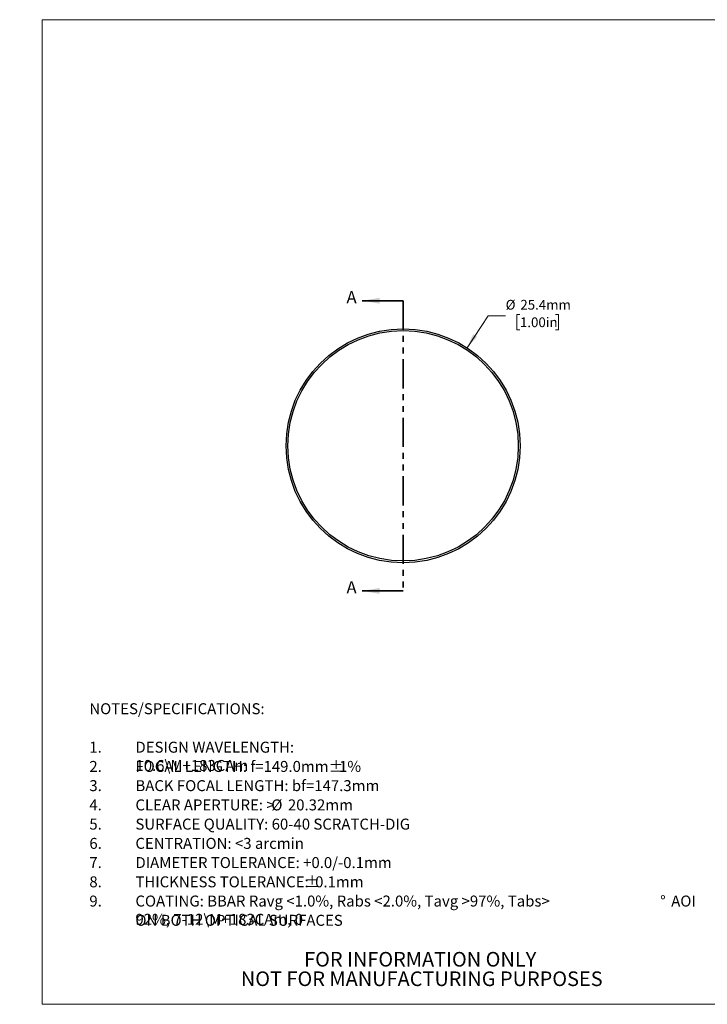
# Model space of a CAD drawing. Units: millimetres. Extents: x -207 to 278, y 1 to 215.
# Drawn here: x -3 to 146, y 1 to 215 of the extents above; entities that cross this region are included whole.
import ezdxf

# ---------------------------------------------------------------- set-up
doc = ezdxf.new("R2010")
doc.units = ezdxf.units.MM
doc.linetypes.add('PHANTOM', pattern=[12.7, 6.35, -1.27, 1.27, -1.27, 1.27, -1.27])
doc.styles.add('SLDTEXTSTYLE0', font='TXT', dxfattribs={"width": 0.75})
doc.styles.add('SLDTEXTSTYLE1', font='TXT', dxfattribs={"width": 0.75, "bigfont": 'bigfont'})
doc.dimstyles.new('SLDDIMSTYLE0', dxfattribs={"dimtxt": 2.116667, "dimasz": 3.2, "dimexe": 0, "dimexo": 0.0625, "dimgap": 0.529167, "dimtad": 0, "dimtih": 1, "dimtoh": 1, "dimdec": 1, "dimlfac": 0.5, "dimrnd": 1e-09, "dimzin": 12, "dimdsep": 46, "dimtxsty": 'SLDTEXTSTYLE0', "dimsah": 1, "dimcen": 0, "dimadec": 0, "dimazin": 3, "dimtfac": 1, "dimtdec": 1, "dimtofl": 0, "dimtmove": 0, "dimatfit": 3, "dimfxl": 1, "dimfrac": 2, "dimtolj": 1, "dimtzin": 12, "dimarcsym": 0})
doc.dimstyles.new('SLDDIMSTYLE1', dxfattribs={"dimtxt": 2.116667, "dimasz": 3.2, "dimexe": 0, "dimexo": 0.0625, "dimgap": 0.529167, "dimtad": 0, "dimtih": 1, "dimtoh": 1, "dimdec": 1, "dimlfac": 0.5, "dimrnd": 1e-09, "dimzin": 4, "dimdsep": 46, "dimtxsty": 'SLDTEXTSTYLE0', "dimsah": 1, "dimcen": 0, "dimadec": 0, "dimazin": 1, "dimtfac": 1, "dimtdec": 1, "dimtofl": 0, "dimtmove": 0, "dimatfit": 3, "dimfxl": 1, "dimfrac": 2, "dimtolj": 1, "dimtzin": 12, "dimarcsym": 0})

# ---------------------------------------------------------------- blocks, each defined once
blk = doc.blocks.new('SW_NOTE_0')
at = {"color": 0, "linetype": 'Continuous', "lineweight": 0, "attachment_point": 1}
for s, insert, char_height, style in [('NOTES/SPECIFICATIONS:', (0, 3.07), 2.3813, 'SLDTEXTSTYLE0'), ('1.', (0, -5.28), 2.381, 'SLDTEXTSTYLE0'), ('DESIGN WAVELENGTH: 10.6\\M+183CAm', (10, -5.28), 2.3813, 'SLDTEXTSTYLE1'), ('2.', (0, -9.46), 2.381, 'SLDTEXTSTYLE0'), ('FOCAL LENGTH: f=149.0mm', (10, -9.46), 2.3813, 'SLDTEXTSTYLE0'), ('%%p', (51.93, -9.46), 2.381, 'SLDTEXTSTYLE0'), ('1%', (54.2, -9.46), 2.381, 'SLDTEXTSTYLE0'), ('3.', (0, -13.63), 2.381, 'SLDTEXTSTYLE0'), ('BACK FOCAL LENGTH: bf=147.3mm', (10, -13.63), 2.3813, 'SLDTEXTSTYLE0'), ('4.', (0, -17.81), 2.381, 'SLDTEXTSTYLE0'), ('CLEAR APERTURE: >', (10, -17.81), 2.3813, 'SLDTEXTSTYLE0'), ('%%c', (39.5, -17.81), 2.381, 'SLDTEXTSTYLE0'), ('20.32mm', (43.1, -17.81), 2.381, 'SLDTEXTSTYLE0'), ('5.', (0, -21.98), 2.381, 'SLDTEXTSTYLE0'), ('SURFACE QUALITY: 60-40 SCRATCH-DIG', (10, -21.98), 2.3813, 'SLDTEXTSTYLE0'), ('6.', (0, -26.16), 2.381, 'SLDTEXTSTYLE0'), ('CENTRATION: <3 arcmin', (10, -26.16), 2.3813, 'SLDTEXTSTYLE0'), ('7.', (0, -30.33), 2.381, 'SLDTEXTSTYLE0'), ('DIAMETER TOLERANCE: +0.0/-0.1mm', (10, -30.33), 2.3813, 'SLDTEXTSTYLE0'), ('8.', (0, -34.51), 2.381, 'SLDTEXTSTYLE0'), ('THICKNESS TOLERANCE:', (10, -34.51), 2.3813, 'SLDTEXTSTYLE0'), ('%%p', (46.74, -34.51), 2.381, 'SLDTEXTSTYLE0'), ('0.1mm', (49.01, -34.51), 2.381, 'SLDTEXTSTYLE0'), ('9.', (0, -38.68), 2.381, 'SLDTEXTSTYLE0'), ('COATING: BBAR Ravg <1.0%, Rabs <2.0%, Tavg >97%, Tabs> 92%, 7-12\\M+183CAm, 0', (10, -38.68), 2.3813, 'SLDTEXTSTYLE1'), ('%%d', (123.91, -38.68), 2.381, 'SLDTEXTSTYLE0'), ('AOI', (126.31, -38.68), 2.381, 'SLDTEXTSTYLE0'), ('ON BOTH OPTICAL SURFACES', (10, -42.86), 2.3813, 'SLDTEXTSTYLE0')]:
    blk.add_mtext(s, dxfattribs=dict(at, insert=insert, char_height=char_height, style=style))
blk = doc.blocks.new('SW_NOTE_3')
at = {"color": 0, "linetype": 'Continuous', "lineweight": 0, "char_height": 3.175, "attachment_point": 2, "style": 'SLDTEXTSTYLE0'}
for s, insert in [('FOR INFORMATION ONLY', (25.05, 4.09)), ('NOT FOR MANUFACTURING PURPOSES', (25.38, -0.14))]:
    blk.add_mtext(s, dxfattribs=dict(at, insert=insert))
blk = doc.blocks.new('_D')
at = {"color": 7, "linetype": 'Continuous', "lineweight": 18}
for p, q in [((93.85, 143.41), (98.41, 150.39)), ((98.41, 150.39), (102.22, 150.39)), ((105.32, 150.66), (104.67, 150.66)), ((104.67, 150.66), (104.67, 147.3)), ((113.07, 150.66), (113.72, 150.66)), ((113.72, 150.66), (113.72, 147.3)), ((104.67, 147.3), (105.32, 147.3)), ((113.72, 147.3), (113.07, 147.3))]:
    blk.add_line(p, q, dxfattribs=at)
blk.add_solid([(93.85, 143.41), (96.02, 145.81), (95.18, 146.36)], dxfattribs=at)
at = {"color": 7, "linetype": 'Continuous', "lineweight": 18, "char_height": 2.117, "attachment_point": 1, "style": 'SLDTEXTSTYLE0'}
for s, insert in [('%%c', (102.22, 153.82)), ('25.4mm', (105.41, 153.82)), ('1.00in', (105.32, 150.02))]:
    blk.add_mtext(s, dxfattribs=dict(at, insert=insert))
blk = doc.blocks.new('_D_1')
at = {"color": 7, "linetype": 'Continuous', "lineweight": 18}
for p, q in [((210.22, 99.21), (232.89, 97.97)), ((232.89, 97.97), (236.7, 97.97)), ((239.84, 98.24), (239.19, 98.24)), ((239.19, 98.24), (239.19, 94.88)), ((247.59, 98.24), (248.24, 98.24)), ((248.24, 98.24), (248.24, 94.88)), ((239.19, 94.88), (239.84, 94.88)), ((248.24, 94.88), (247.59, 94.88))]:
    blk.add_line(p, q, dxfattribs=at)
blk.add_solid([(210.22, 99.21), (213.39, 98.54), (213.44, 99.54)], dxfattribs=at)
at = {"color": 7, "linetype": 'Continuous', "lineweight": 18, "char_height": 2.117, "attachment_point": 1, "style": 'SLDTEXTSTYLE0'}
for s, insert in [('R209.0mm', (236.7, 101.4)), ('8.23in', (239.84, 97.6))]:
    blk.add_mtext(s, dxfattribs=dict(at, insert=insert))

msp = doc.modelspace()

# ---------------------------------------------------------------- linework, layer by layer
at = {"color": 7, "linetype": 'Continuous', "lineweight": 18}
for p, q in [((1.58, 214.65), (277.99, 214.65)), ((1.58, 214.65), (1.58, 0.9)), ((277.99, 0.9), (1.58, 0.9))]:
    msp.add_line(p, q, dxfattribs=at)
at = {"color": 7, "linetype": 'Continuous', "lineweight": 35}
for p, q in [((79.96, 153.64), (71.07, 153.64)), ((79.96, 90.64), (71.07, 90.64))]:
    msp.add_line(p, q, dxfattribs=at)
at = {"color": 7, "linetype": 'PHANTOM', "lineweight": 35}
msp.add_line((79.96, 153.64), (79.96, 90.64), dxfattribs=at)
at = {"color": 7, "linetype": 'Continuous', "lineweight": 25}
for radius in [25.4, 25]:
    msp.add_circle((79.96, 122.14), radius, dxfattribs=at)
at = {"color": 7, "linetype": 'Continuous', "lineweight": 35}
for points in [[(71.07, 153.64), (74.88, 153), (74.88, 154.27)], [(71.07, 90.64), (74.88, 90.01), (74.88, 91.28)]]:
    msp.add_solid(points, dxfattribs=at)

# ---------------------------------------------------------------- block references
at = {"color": 7, "linetype": 'Continuous', "lineweight": 0}
for name, p in [('SW_NOTE_0', (11.85, 63.19)), ('SW_NOTE_3', (58.62, 8.18))]:
    msp.add_blockref(name, p, dxfattribs=at)

# ---------------------------------------------------------------- texts
at = {"color": 7, "linetype": 'Continuous', "char_height": 2.65, "attachment_point": 1, "style": 'SLDTEXTSTYLE0'}
for insert in [(67.67, 155.74), (67.67, 92.74)]:
    msp.add_mtext('A', dxfattribs=dict(at, insert=insert))

# ---------------------------------------------------------------- dimensions: what is measured, and where the dimension line sits
at = {"color": 7, "linetype": 'Continuous', "lineweight": 18}
dim = msp.add_diameter_dim_2p(p1=(66.08, 100.87), p2=(93.85, 143.41), dimstyle='SLDDIMSTYLE0', dxfattribs=at)
dim.commit()
dim.dimension.update_dxf_attribs({"geometry": '_D', "text_midpoint": (109.19, 150.39), "dimtype": 163})
dim = msp.add_radius_dim(center=(-207.15, 122.14), mpoint=(210.22, 99.21), dimstyle='SLDDIMSTYLE1', dxfattribs=at)
dim.commit()
dim.dimension.update_dxf_attribs({"geometry": '_D_1', "text_midpoint": (243.72, 97.97), "dimtype": 164})

doc.saveas('drawing.dxf')
